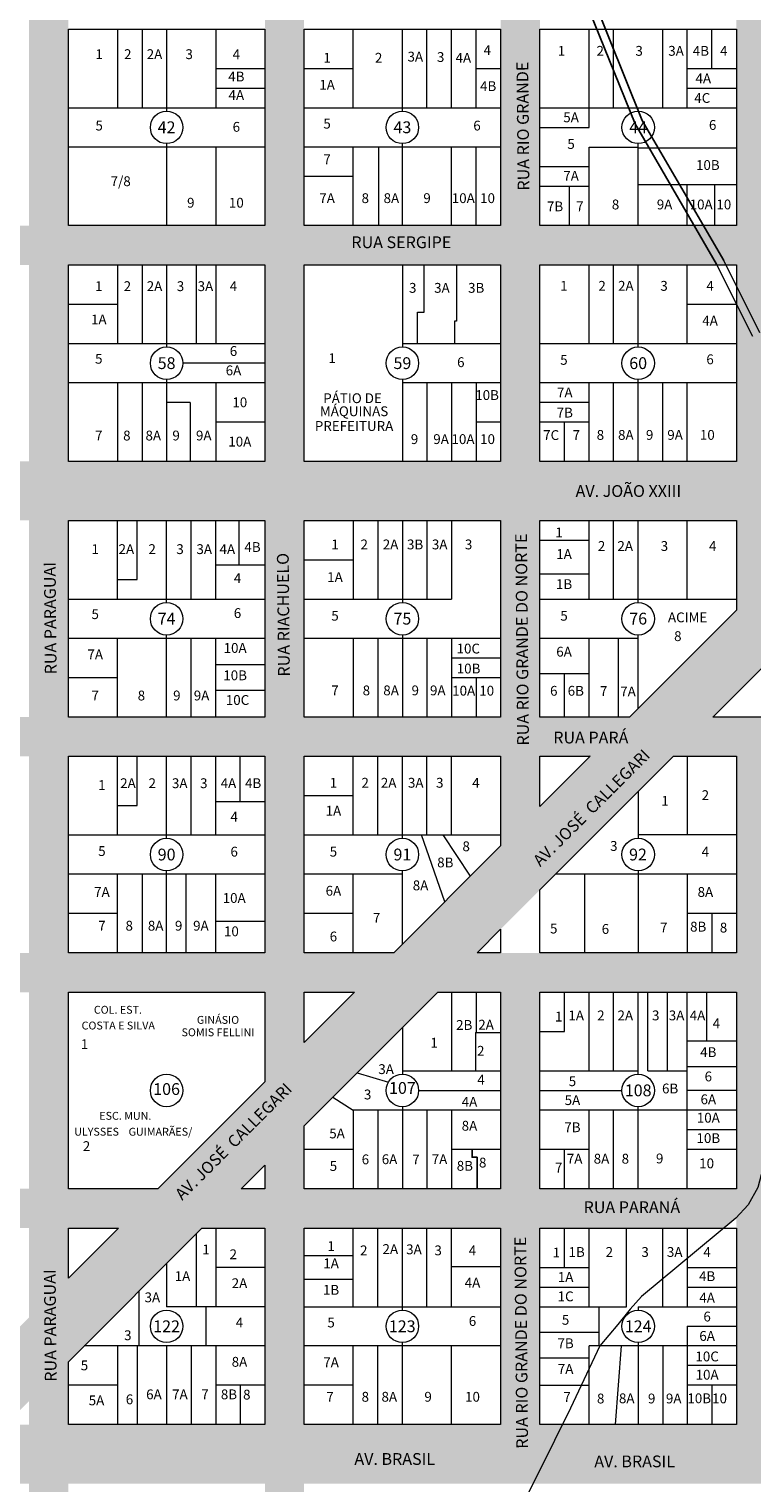
# Model space of a CAD drawing. Units: millimetres. Extents: x 1352 to 7525, y 1737 to 6418.
# Drawn here: x 4732 to 5100, y 3751 to 4491 of the extents above; entities that cross this region are included whole.
import ezdxf
from ezdxf.enums import TextEntityAlignment as Align

# ---------------------------------------------------------------- set-up
doc = ezdxf.new("R2010")
doc.units = ezdxf.units.MM
doc.linetypes.add('CONTÍNUO', pattern=[0])
for name, color, linetype in [('00 - DEMARCAÇÃO DE QUADRAS', 3, 'Continuous'), ('00 - DIVISÃO DE LOTES', 251, 'Continuous'), ('00 - HIDROGRAFIA', 172, 'Continuous'), ('00 - INSTITUCIONAIS', 30, 'Continuous'), ('00 - NÚMERO LOTES', 7, 'CONTÍNUO'), ('00 - RECUO', 7, 'Continuous'), ('00 - TEXTO RUAS', 7, 'Continuous')]:
    doc.layers.add(name, color=color, linetype=linetype)
doc.layers.add('00 - TEXTO QUADRAS', color=4, linetype='CONTÍNUO', lineweight=18)
doc.styles.get("Standard").update_dxf_attribs({"font": 'arial.ttf'})

# ---------------------------------------------------------------- blocks, each defined once
blk = doc.blocks.new('A$C74B52DDF')
for p, q in [((32.53, 359.17), (0, 385.26)), ((61.83, 305.11), (32.53, 359.17)), ((90.8, 245.8), (61.83, 305.11)), ((137.58, 179.72), (90.8, 245.8)), ((184.23, 70.41), (137.58, 179.72)), ((227.3, 0), (184.23, 70.41))]:
    blk.add_line(p, q)

msp = doc.modelspace()

# ---------------------------------------------------------------- hatches: boundary and pattern name
at = {"layer": '00 - RECUO'}
h = msp.add_hatch(color=150, dxfattribs=at)
h.dxf.hatch_style = 1
h.paths.add_polyline_path([(5540.48, 4643.83), (5575.09, 4635.79), (4720.09, 3780.79), (4677.66, 3780.79)])
h = msp.add_hatch(color=150, dxfattribs=at)
h.dxf.hatch_style = 1
h.paths.add_polyline_path([(4972.09, 4622.85), (4992.09, 4623.46), (4992.09, 4095.22), (4972.09, 4075.22)])
h = msp.add_hatch(color=150, dxfattribs=at)
h.dxf.hatch_style = 1
h.paths.add_polyline_path([(5122.09, 4626.52), (5122.09, 4225.22), (5092.09, 4195.22), (5092.09, 4626.52)])
h = msp.add_hatch(color=150, dxfattribs=at)
h.dxf.hatch_style = 1
h.paths.add_polyline_path([(4732.09, 3400.79), (4752.09, 3400.79), (4752.09, 4617.03), (4732.09, 4615.74)])
h = msp.add_hatch(color=150, dxfattribs=at)
h.dxf.hatch_style = 1
h.paths.add_polyline_path([(4852.09, 3380.79), (4872.09, 3380.79), (4872.09, 4619.79), (4852.09, 4618.76)])
h = msp.add_hatch(color=150, dxfattribs=at)
h.dxf.hatch_style = 1
h.paths.add_polyline_path([(3946.52, 4390.79), (3966.52, 4370.79), (5267.66, 4370.79), (5287.66, 4390.79)])
h = msp.add_hatch(color=150, dxfattribs=at)
h.dxf.hatch_style = 1
h.paths.add_polyline_path([(4066.52, 4270.79), (4096.52, 4240.79), (5137.66, 4240.79), (5167.53, 4270.79)])
h = msp.add_hatch(color=150, dxfattribs=at)
h.dxf.hatch_style = 1
h.paths.add_polyline_path([(4196.52, 4140.79), (4216.52, 4120.79), (5017.66, 4120.79), (5037.66, 4140.79)])
h = msp.add_hatch(color=150, dxfattribs=at)
h.dxf.hatch_style = 1
h.paths.add_polyline_path([(5122.1, 4140.79), (5080.09, 4140.79), (5060.09, 4120.79), (5092.1, 4120.79), (5092.1, 4020.79), (5122.1, 4020.79)])
h = msp.add_hatch(color=150, dxfattribs=at)
h.dxf.hatch_style = 1
h.paths.add_polyline_path([(4316.52, 4020.79), (4336.52, 4000.79), (4897.66, 4000.79), (4917.66, 4020.79)])
h = msp.add_hatch(color=150, dxfattribs=at)
h.dxf.hatch_style = 1
h.paths.add_polyline_path([(4940.09, 4000.79), (5582.09, 4000.79), (5582.09, 4020.79), (4960.09, 4020.79)])
h.paths.add_polyline_path([(5595.79, 4005.4), (5691.58, 4005.4), (5691.58, 4014.71), (5595.79, 4014.71)], flags=9)
h.paths.add_polyline_path([(5127.2, 4006.31), (5222.99, 4006.31), (5222.99, 4015.61), (5127.2, 4015.61)], flags=24)
h = msp.add_hatch(color=150, dxfattribs=at)
h.dxf.hatch_style = 1
h.paths.add_polyline_path([(5092.1, 3900.79), (4992.1, 3900.79), (4992.1, 4000.79), (4972.1, 4000.79), (4972.1, 3900.79), (4872.09, 3900.79), (4872.09, 3880.79), (4972.1, 3880.79), (4972.1, 3780.79), (4992.1, 3780.79), (4992.1, 3880.79), (5085.63, 3880.79), (5091.71, 3885.84), (5092.1, 3886.25)])
h = msp.add_hatch(color=150, dxfattribs=at)
h.dxf.hatch_style = 1
h.paths.add_polyline_path([(5122.1, 4000.79), (5107.1, 4000.79), (5107.1, 3780.79), (5122.1, 3780.79)])
h.paths.add_polyline_path([(5107.1, 3916.85), (5103.03, 3901.4), (5098.1, 3892.57), (5092.1, 3886.25), (5092.1, 3780.79), (5107.1, 3780.79)])
h.paths.add_polyline_path([(5107.1, 4000.79), (5092.1, 4000.79), (5092.1, 3886.25), (5098.1, 3892.57), (5103.03, 3901.4), (5107.1, 3916.85)])
h.paths.add_polyline_path([(5078.47, 3933.06), (5093.46, 3933.06), (5093.46, 3940.72), (5078.47, 3940.72)], flags=9)
h = msp.add_hatch(color=150, dxfattribs=at)
h.dxf.hatch_style = 1
h.paths.add_polyline_path([(4436.52, 3900.79), (4456.52, 3880.79), (4777.66, 3880.79), (4797.66, 3900.79)])
h = msp.add_hatch(color=150, dxfattribs=at)
h.dxf.hatch_style = 1
h.paths.add_polyline_path([(4840.09, 3900.79), (4820.09, 3880.79), (4852.09, 3880.79), (4852.09, 3900.79)])
h = msp.add_hatch(color=150, dxfattribs=at)
h.dxf.hatch_style = 1
h.paths.add_polyline_path([(2058.58, 3599.99), (2058.58, 3569.39), (2747.28, 3569.39), (2767.28, 3569.39), (3632.09, 3750.19), (3652.09, 3750.79), (5791.1, 3750.79), (5791.1, 3780.79), (3632.09, 3780.79), (2767.28, 3599.99), (2747.28, 3599.99)])

# ---------------------------------------------------------------- linework, layer by layer
msp.add_line((5017.47, 4120.79), (5017.66, 4120.79))
at = {"layer": '00 - DEMARCAÇÃO DE QUADRAS', "lineweight": 5}
for p, q in [((4752.09, 4490.79), (4852.09, 4490.79)), ((4752.09, 4390.79), (4752.09, 4490.79)), ((4852.09, 4490.79), (4852.09, 4390.79)), ((4872.09, 4390.79), (4872.09, 4490.79)), ((4872.09, 4490.79), (4972.09, 4490.79)), ((4972.09, 4490.79), (4972.09, 4390.79)), ((4992.09, 4490.79), (5092.09, 4490.79)), ((4992.09, 4390.79), (4992.09, 4490.79)), ((5092.09, 4490.79), (5092.09, 4390.79)), ((4852.09, 4390.79), (4752.09, 4390.79)), ((4972.09, 4390.79), (4872.09, 4390.79)), ((5092.09, 4390.79), (4992.09, 4390.79)), ((4752.09, 4270.79), (4752.09, 4370.79)), ((4752.09, 4370.79), (4852.09, 4370.79)), ((4852.09, 4370.79), (4852.09, 4270.79)), ((4872.09, 4270.79), (4872.09, 4370.79)), ((4872.09, 4370.79), (4972.09, 4370.79)), ((4972.09, 4370.79), (4972.09, 4270.79)), ((4992.09, 4270.79), (4992.09, 4370.79)), ((4992.09, 4370.79), (5092.09, 4370.79)), ((5092.09, 4370.79), (5092.09, 4270.79)), ((4852.09, 4270.79), (4752.09, 4270.79)), ((4972.09, 4270.79), (4872.09, 4270.79)), ((5092.09, 4270.79), (4992.09, 4270.79)), ((4752.09, 4240.79), (4852.09, 4240.79)), ((4752.09, 4140.79), (4752.09, 4240.79)), ((4852.09, 4240.79), (4852.09, 4140.79)), ((4872.09, 4140.79), (4872.09, 4240.79)), ((4872.09, 4240.79), (4972.09, 4240.79)), ((4972.09, 4240.79), (4972.09, 4140.79)), ((4992.09, 4240.79), (5092.09, 4240.79)), ((4992.09, 4140.79), (4992.09, 4240.79)), ((5080.09, 4140.79), (5180.09, 4240.79)), ((5092.09, 4240.79), (5092.09, 4195.22)), ((5037.66, 4140.79), (5092.09, 4195.22)), ((4852.09, 4140.79), (4752.09, 4140.79)), ((4972.09, 4140.79), (4872.09, 4140.79)), ((5037.66, 4140.79), (4992.09, 4140.79)), ((5122.09, 4140.79), (5080.09, 4140.79)), ((4752.09, 4120.79), (4852.09, 4120.79)), ((4752.09, 4020.79), (4752.09, 4120.79)), ((4852.09, 4120.79), (4852.09, 4020.79)), ((4872.09, 4020.79), (4872.09, 4120.79)), ((4872.09, 4120.79), (4972.09, 4120.79)), ((4972.09, 4120.79), (4972.09, 4075.22)), ((4992.09, 4052.79), (5060.09, 4120.79)), ((4992.09, 4095.22), (5017.66, 4120.79)), ((4992.09, 4095.22), (4992.09, 4120.79)), ((4992.09, 4120.79), (5017.66, 4120.79)), ((5060.09, 4120.79), (5092.09, 4120.79)), ((5092.09, 4120.79), (5092.09, 4020.79)), ((4917.66, 4020.79), (4972.09, 4075.22)), ((4992.09, 4020.79), (4992.09, 4052.79)), ((4960.09, 4020.79), (4972.09, 4032.79)), ((4972.09, 4032.79), (4972.09, 4020.79)), ((4852.09, 4020.79), (4752.09, 4020.79)), ((4917.66, 4020.79), (4872.09, 4020.79)), ((4972.09, 4020.79), (4960.09, 4020.79)), ((5092.09, 4020.79), (4992.09, 4020.79)), ((4752.09, 3900.79), (4752.09, 4000.79)), ((4752.09, 4000.79), (4852.09, 4000.79)), ((4852.09, 4000.79), (4852.09, 3955.22)), ((4872.09, 3932.79), (4940.09, 4000.79)), ((4872.09, 4000.79), (4897.66, 4000.79)), ((4872.09, 3975.22), (4897.66, 4000.79)), ((4872.09, 3975.22), (4872.09, 4000.79)), ((4940.09, 4000.79), (4972.09, 4000.79)), ((4972.09, 4000.79), (4972.09, 3900.79)), ((4992.09, 4000.79), (5092.09, 4000.79)), ((4992.09, 3900.79), (4992.09, 4000.79)), ((5092.09, 4000.79), (5092.09, 3900.79)), ((4797.66, 3900.79), (4852.09, 3955.22)), ((4872.09, 3900.79), (4872.09, 3932.79)), ((4840.09, 3900.79), (4852.09, 3912.79)), ((4852.09, 3912.79), (4852.09, 3900.79)), ((4797.66, 3900.79), (4752.09, 3900.79)), ((4852.09, 3900.79), (4840.09, 3900.79)), ((4972.09, 3900.79), (4872.09, 3900.79)), ((5092.09, 3900.79), (4992.09, 3900.79)), ((4752.09, 3812.79), (4820.09, 3880.79)), ((4752.09, 3855.22), (4777.66, 3880.79)), ((4752.09, 3855.22), (4752.09, 3880.79)), ((4752.09, 3880.79), (4777.66, 3880.79)), ((4820.09, 3880.79), (4852.09, 3880.79)), ((4852.09, 3880.79), (4852.09, 3780.79)), ((4872.09, 3880.79), (4972.09, 3880.79)), ((4872.09, 3780.79), (4872.09, 3880.79)), ((4972.09, 3880.79), (4972.09, 3780.79)), ((4992.09, 3880.79), (5092.09, 3880.79)), ((4992.09, 3780.79), (4992.09, 3880.79)), ((5092.09, 3880.79), (5092.09, 3780.79)), ((4752.09, 3780.79), (4752.09, 3812.79)), ((4852.09, 3780.79), (4752.09, 3780.79)), ((4972.09, 3780.79), (4872.09, 3780.79)), ((5092.09, 3780.79), (4992.09, 3780.79))]:
    msp.add_line(p, q, dxfattribs=at)
at = {"layer": '00 - DIVISÃO DE LOTES', "lineweight": 5}
for p, q in [((4777.09, 4490.79), (4777.09, 4450.79)), ((4789.59, 4490.79), (4789.59, 4450.79)), ((4802.09, 4490.79), (4802.09, 4449.07)), ((4827.09, 4490.79), (4827.09, 4450.79)), ((4897.09, 4450.79), (4897.09, 4490.79)), ((4922.09, 4449.07), (4922.09, 4490.79)), ((4934.59, 4450.79), (4934.59, 4490.79)), ((4947.09, 4450.79), (4947.09, 4490.79)), ((4959.59, 4450.79), (4959.59, 4490.79)), ((5017.09, 4440.79), (5017.09, 4490.79)), ((5029.59, 4450.79), (5029.59, 4490.79)), ((5054.59, 4450.79), (5054.59, 4490.79)), ((5067.09, 4450.79), (5067.09, 4490.79)), ((5079.59, 4470.79), (5079.59, 4490.79)), ((4827.09, 4470.79), (4852.09, 4470.79)), ((4872.09, 4470.79), (4897.09, 4470.79)), ((4959.59, 4470.79), (4972.09, 4470.79)), ((5067.09, 4470.79), (5092.09, 4470.79)), ((4827.09, 4460.79), (4852.09, 4460.79)), ((5067.09, 4460.79), (5092.09, 4460.79)), ((4752.09, 4450.79), (4852.09, 4450.79)), ((4872.09, 4450.79), (4972.09, 4450.79)), ((4992.09, 4450.79), (5092.09, 4450.79)), ((5042.09, 4449.07), (5042.09, 4450.79)), ((4992.09, 4440.79), (5017.09, 4440.79)), ((4852.09, 4430.79), (4752.09, 4430.79)), ((4802.09, 4432.51), (4802.09, 4390.79)), ((4827.09, 4430.79), (4827.09, 4390.79)), ((4972.09, 4430.79), (4872.09, 4430.79)), ((4897.09, 4390.79), (4897.09, 4430.79)), ((4910.09, 4390.79), (4910.09, 4430.79)), ((4922.09, 4390.79), (4922.09, 4432.51)), ((4947.09, 4390.79), (4947.09, 4430.79)), ((4959.59, 4390.79), (4959.59, 4430.79)), ((5017.09, 4430.79), (5042.09, 4430.79)), ((5017.09, 4390.79), (5017.09, 4430.79)), ((5042.09, 4390.79), (5042.09, 4432.51)), ((5042.09, 4430.29), (5092.09, 4430.29)), ((4992.09, 4420.79), (5017.09, 4420.79)), ((4897.09, 4415.79), (4872.09, 4415.79)), ((4992.09, 4410.79), (5017.09, 4410.79)), ((5007.09, 4390.79), (5007.09, 4410.79)), ((5042.09, 4411.79), (5092.09, 4411.79)), ((5067.09, 4390.79), (5067.09, 4411.79)), ((5081.09, 4390.79), (5081.09, 4411.79)), ((4777.09, 4370.79), (4777.09, 4330.79)), ((4789.59, 4370.79), (4789.59, 4330.79)), ((4802.09, 4370.79), (4802.09, 4329.07)), ((4817.09, 4370.79), (4817.09, 4330.79)), ((4827.09, 4370.79), (4827.09, 4330.79)), ((4922.09, 4370.79), (4922.09, 4329.07)), ((4933.09, 4346.79), (4933.09, 4370.79)), ((4949.59, 4370.79), (4949.59, 4342.14)), ((5017.09, 4330.79), (5017.09, 4370.79)), ((5029.59, 4330.79), (5029.59, 4370.79)), ((5042.09, 4329.07), (5042.09, 4370.79)), ((5067.09, 4330.79), (5067.09, 4370.79)), ((4752.09, 4350.79), (4777.09, 4350.79)), ((5067.09, 4350.79), (5092.09, 4350.79)), ((4929.79, 4330.79), (4929.79, 4346.79)), ((4929.79, 4346.79), (4933.09, 4346.79)), ((4949.59, 4342.14), (4948.59, 4342.14)), ((4948.59, 4342.14), (4948.59, 4330.79)), ((4752.09, 4330.79), (4852.09, 4330.79)), ((4922.09, 4330.79), (4972.09, 4330.79)), ((4992.09, 4330.79), (5092.09, 4330.79)), ((4852.09, 4320.79), (4810.37, 4320.79)), ((4802.09, 4312.51), (4802.09, 4270.79)), ((4922.09, 4312.51), (4922.09, 4270.79)), ((5042.09, 4270.79), (5042.09, 4312.51)), ((4852.09, 4310.79), (4752.09, 4310.79)), ((4777.09, 4310.79), (4777.09, 4270.79)), ((4789.59, 4310.79), (4789.59, 4270.79)), ((4827.09, 4310.79), (4827.09, 4270.79)), ((4972.09, 4310.79), (4922.09, 4310.79)), ((4934.59, 4310.79), (4934.59, 4270.79)), ((4947.09, 4310.79), (4947.09, 4270.79)), ((4959.59, 4310.79), (4959.59, 4270.79)), ((5092.09, 4310.79), (4992.09, 4310.79)), ((5017.09, 4270.79), (5017.09, 4310.79)), ((5029.59, 4270.79), (5029.59, 4310.79)), ((5054.59, 4270.79), (5054.59, 4310.79)), ((5067.09, 4270.79), (5067.09, 4310.79)), ((4814.09, 4300.79), (4802.09, 4300.79)), ((4814.09, 4300.79), (4814.09, 4270.79)), ((5017.09, 4300.79), (4992.09, 4300.79)), ((4852.09, 4290.79), (4827.09, 4290.79)), ((4972.09, 4290.79), (4959.59, 4290.79)), ((5017.09, 4290.79), (4992.09, 4290.79)), ((5004.59, 4270.79), (5004.59, 4290.79)), ((4777.09, 4200.79), (4777.09, 4240.79)), ((4787.09, 4210.79), (4787.09, 4240.79)), ((4802.09, 4199.07), (4802.09, 4240.79)), ((4814.59, 4200.79), (4814.59, 4240.79)), ((4827.09, 4200.79), (4827.09, 4240.79)), ((4839.09, 4218.29), (4839.09, 4240.79)), ((4897.09, 4240.79), (4897.09, 4200.79)), ((4909.59, 4240.79), (4909.59, 4200.79)), ((4922.09, 4240.79), (4922.09, 4199.07)), ((4934.59, 4240.79), (4934.59, 4200.79)), ((4947.09, 4240.79), (4947.09, 4200.79)), ((5017.09, 4200.79), (5017.09, 4240.79)), ((5029.59, 4200.79), (5029.59, 4240.79)), ((5042.09, 4199.07), (5042.09, 4240.79)), ((5067.09, 4200.79), (5067.09, 4240.79)), ((4992.09, 4230.79), (5017.09, 4230.79)), ((4827.09, 4218.29), (4852.09, 4218.29)), ((4872.09, 4220.79), (4897.09, 4220.79)), ((4777.09, 4210.79), (4787.09, 4210.79)), ((4992.09, 4213.59), (5017.09, 4213.59)), ((4752.09, 4200.79), (4852.09, 4200.79)), ((4872.09, 4200.79), (4947.09, 4200.79)), ((4992.09, 4200.79), (5092.09, 4200.79)), ((4852.09, 4180.79), (4752.09, 4180.79)), ((4777.09, 4140.79), (4777.09, 4180.79)), ((4802.09, 4140.79), (4802.09, 4182.51)), ((4814.59, 4140.79), (4814.59, 4180.79)), ((4827.09, 4140.79), (4827.09, 4180.79)), ((4972.09, 4180.79), (4872.09, 4180.79)), ((4897.09, 4180.79), (4897.09, 4140.79)), ((4909.59, 4180.79), (4909.59, 4140.79)), ((4922.09, 4182.51), (4922.09, 4140.79)), ((4934.59, 4180.79), (4934.59, 4140.79)), ((4947.09, 4180.79), (4947.09, 4140.79)), ((5042.09, 4180.79), (4992.09, 4180.79)), ((5017.09, 4140.79), (5017.09, 4180.79)), ((5032.09, 4140.79), (5032.09, 4180.79)), ((5042.09, 4145.22), (5042.09, 4182.51)), ((4852.09, 4167.29), (4827.09, 4167.29)), ((4972.09, 4170.79), (4947.09, 4170.79)), ((4777.09, 4160.79), (4752.09, 4160.79)), ((4972.09, 4160.79), (4947.09, 4160.79)), ((4959.59, 4160.79), (4959.59, 4140.79)), ((5017.09, 4162.79), (4992.09, 4162.79)), ((5004.59, 4140.79), (5004.59, 4162.79)), ((4852.09, 4154.29), (4827.09, 4154.29)), ((4777.09, 4080.79), (4777.09, 4120.79)), ((4787.09, 4095.79), (4787.09, 4120.79)), ((4802.09, 4079.07), (4802.09, 4120.79)), ((4814.59, 4080.79), (4814.59, 4120.79)), ((4827.09, 4080.79), (4827.09, 4120.79)), ((4839.59, 4097.79), (4839.59, 4120.79)), ((4897.09, 4080.79), (4897.09, 4120.79)), ((4909.59, 4080.79), (4909.59, 4120.79)), ((4922.09, 4079.07), (4922.09, 4120.79)), ((4934.59, 4080.79), (4934.59, 4120.79)), ((4947.09, 4080.79), (4947.09, 4120.79)), ((5067.09, 4120.79), (5067.09, 4080.79)), ((4827.09, 4097.79), (4852.09, 4097.79)), ((4872.09, 4100.79), (4897.09, 4100.79)), ((5042.09, 4102.79), (5042.09, 4079.07)), ((4777.09, 4095.79), (4787.09, 4095.79)), ((4752.09, 4080.79), (4852.09, 4080.79)), ((4872.09, 4080.79), (4972.09, 4080.79)), ((4943.66, 4046.78), (4931.77, 4080.79)), ((4956.74, 4059.86), (4942.85, 4080.79)), ((5092.09, 4080.79), (5042.09, 4080.79)), ((4852.09, 4060.79), (4752.09, 4060.79)), ((4777.09, 4020.79), (4777.09, 4060.79)), ((4789.89, 4020.79), (4789.89, 4060.79)), ((4802.09, 4020.79), (4802.09, 4062.51)), ((4812.09, 4020.79), (4812.09, 4060.79)), ((4827.09, 4020.79), (4827.09, 4060.79)), ((4922.09, 4060.79), (4872.09, 4060.79)), ((4897.09, 4020.79), (4897.09, 4060.79)), ((4922.09, 4025.22), (4922.09, 4062.51)), ((5092.09, 4060.79), (5000.09, 4060.79)), ((5015, 4020.79), (5015, 4060.79)), ((5042.09, 4062.51), (5042.09, 4020.79)), ((5067.09, 4060.79), (5067.09, 4020.79)), ((4777.09, 4040.79), (4752.09, 4040.79)), ((4897.09, 4040.79), (4872.09, 4040.79)), ((5092.09, 4040.79), (5067.09, 4040.79)), ((5079.59, 4040.79), (5079.59, 4020.79)), ((4852.09, 4036.79), (4827.09, 4036.79)), ((4947.09, 4000.79), (4947.09, 3960.79)), ((4959.59, 4000.79), (4959.59, 3980.29)), ((5004.59, 3980.79), (5004.59, 4000.79)), ((5017.09, 3960.79), (5017.09, 4000.79)), ((5029.59, 3960.79), (5029.59, 4000.79)), ((5042.09, 3959.07), (5042.09, 4000.79)), ((5047.09, 3960.79), (5047.09, 4000.79)), ((5057.09, 3960.79), (5057.09, 4000.79)), ((5067.09, 3900.79), (5067.09, 4000.79)), ((5077.09, 3975.79), (5077.09, 4000.79)), ((4922.09, 3982.79), (4922.09, 3959.07)), ((4959.29, 3980.29), (4959.29, 3960.79)), ((4959.29, 3980.29), (4972.09, 3980.29)), ((4992.09, 3980.79), (5004.59, 3980.79)), ((5092.09, 3975.79), (5067.09, 3975.79)), ((4899.12, 3959.82), (4914.95, 3954.98)), ((4922.09, 3960.79), (4972.09, 3960.79)), ((4992.09, 3960.79), (5042.09, 3960.79)), ((5047.09, 3960.79), (5067.09, 3960.79)), ((5092.09, 3962.79), (5067.09, 3962.79)), ((4930.37, 3950.79), (4972.09, 3950.79)), ((4992.09, 3950.79), (5033.82, 3950.79)), ((5092.09, 3950.79), (5067.09, 3950.79)), ((4886.75, 3947.45), (4897.09, 3940.79)), ((4922.09, 3942.51), (4922.09, 3900.79)), ((5042.09, 3900.79), (5042.09, 3942.51)), ((4897.09, 3940.79), (4897.09, 3900.79)), ((4972.09, 3940.79), (4897.09, 3940.79)), ((4909.59, 3940.79), (4909.59, 3900.79)), ((4934.59, 3940.79), (4934.59, 3900.79)), ((4947.09, 3940.79), (4947.09, 3900.79)), ((5092.09, 3940.79), (4992.09, 3940.79)), ((5017.09, 3900.79), (5017.09, 3940.79)), ((5029.59, 3900.79), (5029.59, 3940.79)), ((5092.09, 3930.79), (5067.09, 3930.79)), ((4897.09, 3920.79), (4872.09, 3920.79)), ((4972.09, 3920.79), (4947.09, 3920.79)), ((5017.09, 3920.79), (4992.09, 3920.79)), ((5004.59, 3900.79), (5004.59, 3920.79)), ((5092.09, 3920.79), (5067.09, 3920.79)), ((4817.09, 3877.79), (4817.09, 3840.79)), ((4827.09, 3880.79), (4827.09, 3840.79)), ((4897.09, 3840.79), (4897.09, 3880.79)), ((4909.59, 3840.79), (4909.59, 3880.79)), ((4922.09, 3839.07), (4922.09, 3880.79)), ((4934.59, 3840.79), (4934.59, 3880.79)), ((4947.09, 3840.79), (4947.09, 3880.79)), ((5004.59, 3860.79), (5004.59, 3880.79)), ((5017.09, 3840.79), (5017.09, 3880.79)), ((5036.09, 3840.79), (5036.09, 3880.79)), ((5054.59, 3840.79), (5054.59, 3880.79)), ((5067.09, 3880.79), (5067.09, 3840.79)), ((4802.09, 3862.79), (4802.09, 3840.79)), ((4872.09, 3866.79), (4897.09, 3866.79)), ((4947.09, 3861.29), (4972.09, 3861.29)), ((4852.09, 3860.79), (4827.09, 3860.79)), ((4872.09, 3854.79), (4897.09, 3854.79)), ((4992.09, 3860.79), (5017.09, 3860.79)), ((5067.09, 3860.79), (5092.09, 3860.79)), ((4788.17, 3820.79), (4788.17, 3848.86)), ((4992.09, 3850.79), (5017.09, 3850.79)), ((5067.09, 3850.79), (5092.09, 3850.79)), ((4852.09, 3840.79), (4802.09, 3840.79)), ((4822.09, 3840.79), (4822.09, 3820.79)), ((4872.09, 3840.79), (4972.09, 3840.79)), ((4992.09, 3840.79), (5036.09, 3840.79)), ((5022.09, 3840.79), (5022.09, 3820.79)), ((5042.09, 3840.79), (5092.09, 3840.79)), ((5042.09, 3840.79), (5042.09, 3839.07)), ((4992.09, 3827.79), (5022.09, 3827.79)), ((5067.09, 3830.79), (5067.09, 3780.79)), ((5067.09, 3830.79), (5092.09, 3830.79)), ((4852.09, 3820.79), (4760.09, 3820.79)), ((4777.09, 3820.79), (4777.09, 3780.79)), ((4787.09, 3820.79), (4787.09, 3780.79)), ((4802.09, 3820.79), (4802.09, 3780.79)), ((4814.59, 3820.79), (4814.59, 3780.79)), ((4827.09, 3820.79), (4827.09, 3780.79)), ((4972.09, 3820.79), (4872.09, 3820.79)), ((4897.09, 3780.79), (4897.09, 3820.79)), ((4909.59, 3780.79), (4909.59, 3820.79)), ((4922.09, 3780.79), (4922.09, 3822.51)), ((4947.09, 3780.79), (4947.09, 3820.79)), ((5092.09, 3820.79), (5017.09, 3820.79)), ((5017.09, 3780.79), (5017.09, 3820.79)), ((5030.59, 3780.79), (5033.59, 3820.79)), ((5042.09, 3822.51), (5042.09, 3780.79)), ((5054.59, 3820.79), (5054.59, 3780.79)), ((4992.09, 3814.79), (5017.09, 3814.79)), ((5092.09, 3810.79), (5067.09, 3810.79)), ((4777.09, 3800.79), (4752.09, 3800.79)), ((4852.09, 3800.79), (4827.09, 3800.79)), ((4839.59, 3800.79), (4839.59, 3780.79)), ((4897.09, 3800.79), (4872.09, 3800.79)), ((4992.09, 3800.79), (5017.09, 3800.79)), ((5092.09, 3800.79), (5067.09, 3800.79)), ((5079.59, 3800.79), (5079.59, 3780.79))]:
    msp.add_line(p, q, dxfattribs=at)
at = {"layer": '00 - DIVISÃO DE LOTES'}
msp.add_lwpolyline([(4960.09, 3900.79), (4960.09, 3916.79), (4957.59, 3916.79), (4957.59, 3920.79)], dxfattribs=at)
at = {"layer": '00 - HIDROGRAFIA', "lineweight": 5}
for p, q in [((5103.96, 4336.21), (5085.61, 4373.04)), ((5100.38, 4334.42), (5082.03, 4371.25))]:
    msp.add_line(p, q, dxfattribs=at)
msp.add_lwpolyline([(5168.19, 4186.48), (5162.8, 4178.29), (5152.26, 4165.55), (5143.81, 4157.15), (5137.18, 4149.76), (5128.91, 4141.2), (5123.54, 4135.57), (5117.87, 4130.07), (5108.6, 4120.35), (5107.09, 4101.82), (5107.09, 3916.85), (5103.02, 3901.4), (5098.09, 3892.57), (5091.71, 3885.84), (5043.74, 3845.99), (5038.01, 3839.45), (5031.75, 3831.71), (5022.57, 3820.79), (5007.66, 3789.09), (4999.45, 3772.69), (4991.63, 3756.89), (4985.54, 3744.89)], dxfattribs=at)
at = {"layer": '00 - TEXTO QUADRAS', "lineweight": 5}
for centre in [(4802.09, 4440.79), (4922.09, 4440.79), (5042.09, 4440.79), (4802.09, 4320.79), (4922.09, 4320.79), (5042.09, 4320.79), (4802.09, 4190.79), (4922.09, 4190.79), (5042.09, 4190.79), (4802.09, 4070.79), (4922.09, 4070.79), (5042.09, 4070.79), (4802.09, 3950.79), (4922.09, 3950.79), (5042.09, 3950.79), (4802.09, 3830.79), (4922.09, 3830.79), (5042.09, 3830.79)]:
    msp.add_circle(centre, 8.28, dxfattribs=at)

# ---------------------------------------------------------------- block references
at = {"layer": '00 - HIDROGRAFIA', "lineweight": 5, "rotation": 358.7599000000093}
for p in [(4854.78, 4376.17), (4858.36, 4377.95)]:
    msp.add_blockref('A$C74B52DDF', p, dxfattribs=at)

# ---------------------------------------------------------------- texts
at = {"layer": '00 - INSTITUCIONAIS', "lineweight": 5}
for s, height, p in [('PÁTIO DE ', 5, (4897.49, 4300.48)), ('MÁQUINAS', 5, (4897.49, 4293.85)), ('PREFEITURA', 5, (4897.49, 4286.35)), ('ACIME', 5, (5067.27, 4188.99)), ('COL. EST. ', 4, (4777.92, 3989.84)), ('COSTA E SILVA', 4, (4777.48, 3981.82))]:
    msp.add_text(s, height=height, dxfattribs=at).set_placement(p, align=Align.CENTER)
at = {"layer": '00 - INSTITUCIONAIS'}
for s, p in [('COL. EST. ', (4777.92, 3989.84)), ('GINÁSIO', (4828.25, 3984.7)), ('COSTA E SILVA', (4777.48, 3981.82)), ('SOMIS FELLINI', (4828.25, 3978.38)), ('ESC. MUN. ', (4781.7, 3935.89)), ('ULYSSES', (4766.45, 3927.81)), ('GUIMARÃES/', (4798.95, 3927.79))]:
    msp.add_text(s, height=4, dxfattribs=at).set_placement(p, align=Align.CENTER)
at = {"layer": '00 - NÚMERO LOTES', "lineweight": 5}
for s, p in [('4', (4965.31, 4477.58)), ('1', (4767.77, 4475.52)), ('2', (4782.32, 4475.52)), ('2A', (4795.93, 4475.52)), ('3', (4813.58, 4475.52)), ('4', (4837.58, 4475.4)), ('1', (4883.76, 4473.67)), ('2', (4910.01, 4473.67)), ('3A', (4928.67, 4474.28)), ('3', (4941.57, 4474.07)), ('4A', (4953.12, 4473.67)), ('1', (5003.03, 4477.21)), ('2', (5022.8, 4477.21)), ('3', (5042.58, 4477.21)), ('3A', (5061.36, 4477.21)), ('4B', (5074, 4477.21)), ('4', (5085.67, 4477.21)), ('4B', (4837.58, 4464.13)), ('4A', (5075.23, 4463.2)), ('1A', (4883.76, 4459.92)), ('4B', (4965.76, 4459.27)), ('4A', (4837.58, 4454.74)), ('4C', (5074.71, 4453.23)), ('5A', (5007.94, 4443.4)), ('5', (4767.77, 4439.2)), ('6', (4837.58, 4438.55)), ('5', (4883.76, 4440.17)), ('6', (4960.07, 4439.2)), ('6', (5079.99, 4439.52)), ('5', (5007.94, 4429.81)), ('7', (4883.76, 4422.04)), ('10B', (5077.54, 4419.12)), ('7/8', (4778.73, 4410.89)), ('7A', (5007.94, 4413.61)), ('9', (4814.4, 4399.93)), ('10', (4837.58, 4399.93)), ('7A', (4883.76, 4402.27)), ('8', (4903.2, 4402.27)), ('8A', (4916.49, 4402.27)), ('9', (4934.64, 4402.27)), ('10A', (4953.08, 4402.27)), ('10', (4965.43, 4402.27)), ('7B', (4999.78, 4398.09)), ('7', (5012.42, 4398.13)), ('8', (5030.57, 4399.05)), ('9A', (5055.53, 4399.05)), ('10A', (5074.15, 4399.05)), ('10', (5085.67, 4399.05)), ('1', (4767.58, 4357.49)), ('2', (4782.14, 4357.49)), ('2A', (4795.94, 4357.49)), ('3', (4809.17, 4357.49)), ('3A', (4821.84, 4357.49)), ('4', (4836.13, 4357.49)), ('3', (4927.35, 4356.63)), ('3A', (4942.21, 4356.63)), ('3B', (4959.65, 4356.63)), ('1', (5004.29, 4357.65)), ('2', (5023.71, 4357.65)), ('2A', (5035.82, 4357.65)), ('3', (5055.25, 4357.65)), ('4', (5078.68, 4357.65)), ('1A', (4767.58, 4340.52)), ('4A', (5078.68, 4339.96)), ('6', (4836.13, 4324.49)), ('5', (4767.58, 4320.55)), ('6A', (4836.13, 4314.64)), ('1', (4886.32, 4320.83)), ('6', (4951.84, 4318.83)), ('5', (5004.29, 4319.99)), ('6', (5078.68, 4320.27)), (' 10B', (4964.43, 4302.09)), ('7A', (5004.74, 4303.38)), ('10', (4839.34, 4298.41)), ('7B', (5004.74, 4293.17)), ('7', (4767.58, 4281.5)), ('8', (4781.86, 4281.5)), ('8A', (4795.31, 4281.5)), ('9', (4806.92, 4281.5)), ('9A', (4821, 4281.5)), ('10A', (4839.34, 4278.41)), ('9', (4928.27, 4279.67)), ('9A', (4941.78, 4279.67)), ('10A', (4952.94, 4279.67)), ('10', (4965.43, 4279.67)), ('7C', (4997.8, 4281.73)), ('7', (5010.59, 4281.73)), ('8', (5022.87, 4281.82)), ('8A', (5035.82, 4281.82)), ('9', (5047.93, 4281.82)), ('9A', (5060.88, 4281.82)), ('10', (5077.28, 4281.82)), ('1', (4887.79, 4226.09)), ('2', (4902.67, 4226.09)), ('2A', (4916.07, 4226.09)), ('3B', (4928.57, 4226.09)), ('3A', (4941.07, 4226.09)), ('3', (4955.79, 4226.09)), ('1', (5001.8, 4232.17)), ('1', (4765.75, 4223.7)), ('2A', (4781.61, 4223.7)), ('2', (4794.73, 4223.7)), ('3', (4808.94, 4223.7)), ('3A', (4821.24, 4223.7)), ('4A', (4832.99, 4223.7)), ('4B', (4845.83, 4224.76)), ('1A', (5004.36, 4221.2)), ('2', (5023.46, 4225.3)), ('2A', (5035.49, 4225.3)), ('3', (5055.44, 4225.3)), ('4', (5080.03, 4225.3)), ('4', (4838.18, 4208.92)), ('1A', (4887.79, 4209.46)), ('1B', (5004.36, 4205.92)), ('5', (4765.75, 4190.63)), ('6', (4838.18, 4191.17)), ('5', (4887.79, 4189.81)), ('5', (5004.36, 4189.81)), ('8', (5062.27, 4179.43)), ('7A', (4765.75, 4170.15)), ('10A', (4836.96, 4173.43)), ('10C', (4955.63, 4173.11)), ('6A', (5004.36, 4171.51)), ('10B', (4836.96, 4159.5)), ('10B', (4955.76, 4162.94)), ('7', (4765.75, 4149.23)), ('8', (4789.27, 4149.23)), ('9', (4807.3, 4149.23)), ('9A', (4819.87, 4149.23)), ('10C', (4838.18, 4146.94)), ('7', (4887.79, 4151.83)), ('8', (4903.77, 4151.83)), ('8A', (4916.34, 4151.83)), ('9', (4928.64, 4151.83)), ('9A', (4940.11, 4151.83)), ('10A', (4953.29, 4151.7)), ('10', (4964.99, 4151.7)), ('6', (4999.14, 4151.63)), ('6B', (5010.35, 4151.63)), ('7', (5024.52, 4151.49)), ('7A', (5036.91, 4151.27)), ('1', (4769.17, 4103.69)), ('2A', (4782.43, 4104.61)), ('2', (4794.8, 4104.61)), ('3A', (4808.76, 4104.61)), ('3', (4821.02, 4104.61)), ('4A', (4833.56, 4104.61)), ('4B', (4846.13, 4104.61)), ('1', (4886.99, 4104.83)), ('2', (4903.14, 4104.83)), ('2A', (4915.09, 4104.83)), ('3A', (4928.88, 4104.83)), ('3', (4941.13, 4104.83)), ('4', (4959.52, 4104.83)), ('1', (5055.73, 4095.61)), ('2', (5076.29, 4098.53)), ('4', (4836.48, 4087.55)), ('1A', (4886.99, 4090.61)), ('8', (4954.55, 4072.51)), ('3', (5029.69, 4072.69)), ('5', (4769.17, 4070.1)), ('6', (4836.48, 4069.79)), ('5', (4886.99, 4069.79)), ('8B', (4943.93, 4064.3)), ('4', (5076.29, 4069.79)), ('7A', (4769.17, 4049.28)), ('6A', (4886.99, 4049.89)), ('8A', (4931.33, 4052.63)), ('8A', (5076.29, 4049.28)), ('10A', (4836.48, 4046.22)), ('7', (4908.96, 4036.1)), ('7', (4769.17, 4032.1)), ('8', (4783.06, 4032.1)), ('8A', (4796.5, 4032.1)), ('9', (4808.22, 4032.1)), ('9A', (4819.55, 4032.1)), ('10', (4835.06, 4029.27)), ('6', (4886.99, 4026.63)), ('5', (4999.12, 4030.67)), ('6', (5025.42, 4030.46)), ('7', (5055.12, 4031.16)), ('8B', (5072.65, 4031.62)), ('8', (5085.52, 4031.16)), ('2A', (4964.67, 3981.74)), ('1', (5001.62, 3985.87)), ('1A', (5010.54, 3986.47)), ('2', (5023.12, 3986.47)), ('2A', (5035.54, 3986.47)), ('3', (5051.02, 3986.47)), ('3A', (5061.65, 3986.47)), ('4A', (5072.29, 3986.47)), ('4', (5081.9, 3982.41)), ('2B', (4953.57, 3981.61)), ('1', (4760.35, 3971.82)), ('1', (4938.2, 3972.58)), ('2', (4961.97, 3968.47)), ('4B', (5077.79, 3967.81)), ('3A', (4913.79, 3959.14)), ('4', (4962.12, 3953.78)), ('5', (5008.64, 3952.99)), ('6', (5077.79, 3955.42)), ('3', (4904.39, 3946.24)), ('6B', (5058.36, 3949.3)), ('4A', (4956.24, 3942.54)), ('5A', (5008.64, 3943.38)), ('6A', (5077.79, 3943.78)), ('8A', (4956.24, 3930.33)), ('10A', (5077.79, 3934.42)), ('5A', (4888.83, 3926.42)), ('7B', (5008.64, 3929.57)), ('10B', (5077.79, 3924.05)), ('2', (4761.33, 3919.97)), ('5', (4886.99, 3909.85)), ('6', (4903.27, 3913.23)), ('6A', (4915.54, 3913.31)), ('7', (4928.98, 3913.17)), ('7A', (4940.99, 3913.31)), ('8', (4962.97, 3911.61)), ('7', (5001.66, 3909.05)), ('7A', (5009.75, 3913.57)), ('8A', (5023.42, 3913.57)), ('8', (5035.57, 3913.57)), ('9', (5053.04, 3913.68)), ('10', (5076.93, 3911.2)), ('1', (4822.13, 3867.39)), ('2', (4836.02, 3864.95)), ('1', (4885.79, 3869.11)), ('2', (4902.43, 3866.93)), ('2A', (4915.94, 3867.59)), ('3A', (4927.98, 3867.45)), ('3', (4940.29, 3866.93)), ('4', (4957.77, 3866.93)), ('1', (5000.43, 3865.82)), ('1B', (5010.79, 3866.11)), ('2', (5027.42, 3866.11)), ('3', (5045.61, 3866.11)), ('3A', (5060.68, 3866.11)), ('4', (5077.18, 3866.11)), ('1A', (4885.79, 3860.34)), ('1A', (4810.17, 3853.82)), ('2A', (4839.18, 3850.22)), ('4A', (4957.77, 3850.48)), ('1A', (5005.15, 3853.41)), ('4B', (5077.18, 3853.78)), ('3A', (4794.84, 3843.03)), ('1B', (4885.79, 3846.84)), ('1C', (5005.15, 3843.54)), ('4A', (5077.18, 3842.88)), ('4', (4839.18, 3830.23)), ('5', (4885.79, 3830.23)), ('6', (4957.77, 3831)), ('5', (5005.15, 3831.6)), ('6', (5077.18, 3833.27)), ('3', (4782.35, 3823.75)), ('7B', (5005.15, 3819.66)), ('6A', (5077.18, 3823.41)), ('10C', (5077.18, 3812.97)), ('5', (4760.28, 3808.42)), ('8A', (4839.18, 3810.24)), ('7A', (4885.79, 3809.98)), ('7A', (5005.15, 3806.6)), ('10A', (5077.18, 3803.67)), ('5A', (4766.41, 3790.62)), ('6', (4783.21, 3791.15)), ('6A', (4795.64, 3793.67)), ('7A', (4808.87, 3793.67)), ('7', (4821.61, 3793.69)), ('8B', (4833.82, 3793.67)), ('8', (4842.91, 3793.56)), ('7', (4885.27, 3792.44)), ('8', (4903.21, 3792.44)), ('8A', (4915.42, 3792.45)), ('9', (4935.17, 3792.44)), ('10', (4957.77, 3792.44)), ('7', (5005.9, 3792.33)), ('8', (5023, 3791.57)), ('8A', (5036.26, 3791.67)), ('9', (5048.96, 3791.57)), ('9A', (5060.17, 3791.57)), ('10B', (5073.16, 3791.67)), ('10', (5083.5, 3791.62))]:
    msp.add_text(s, height=5, dxfattribs=at).set_placement(p, align=Align.CENTER)
at = {"layer": '00 - NÚMERO LOTES'}
msp.add_text('8B', height=5, dxfattribs=at).set_placement((4953.88, 3909.95), align=Align.CENTER)
at = {"layer": '00 - TEXTO QUADRAS', "lineweight": 5}
for s, p in [('42', (4802.09, 4437.83)), ('43', (4922.09, 4437.83)), ('44', (5042.09, 4437.83)), ('58', (4802.09, 4317.83)), ('59', (4922.09, 4317.83)), ('60', (5042.09, 4317.83)), ('76', (5042.09, 4187.83)), ('74', (4802.09, 4187.83)), ('75', (4922.09, 4187.83)), ('90', (4802.09, 4067.83)), ('91', (4922.09, 4067.83)), ('92', (5041.99, 4067.83)), ('106', (4802.09, 3948.51)), ('107', (4922.09, 3949.06)), ('108', (5042.09, 3947.83)), ('122', (4802.09, 3827.81)), ('123', (4922.01, 3827.81)), ('124', (5042.09, 3827.81))]:
    msp.add_text(s, height=6, dxfattribs=at).set_placement(p, align=Align.CENTER)
at = {"layer": '00 - TEXTO RUAS', "lineweight": 5}
for s, rotation, p in [('RUA RIO GRANDE', 90.55098, (4986.76, 4408.64)), ('RUA RIO GRANDE DO NORTE', 90.55098, (4986.52, 4126.28)), ('RUA RIACHUELO', 90.55098, (4864.82, 4161.39)), ('RUA PARAGUAI', 90.55098, (4746.13, 4162.51)), ('AV. JOSÉ  CALLEGARI', 45, (4992.2, 4064.35)), ('AV. JOSÉ  CALLEGARI', 45, (4810.06, 3894.53)), ('RUA RIO GRANDE DO NORTE', 90.55098, (4986.08, 3768.53)), ('RUA PARAGUAI', 90.55098, (4746.13, 3802.65))]:
    msp.add_text(s, height=6, rotation=rotation, dxfattribs=at).set_placement(p)
for s, p in [('RUA SERGIPE', (4896.13, 4379.33)), ('AV. JOÃO XXIII', (5010.24, 4252.76)), ('RUA PARÁ', (4998.88, 4127.35)), ('RUA PARANÁ', (5014.31, 3888.41)), ('AV. BRASIL', (4897.66, 3760.3)), ('AV. BRASIL', (5019.75, 3759.07))]:
    msp.add_text(s, height=6, dxfattribs=at).set_placement(p)

doc.saveas('drawing.dxf')
